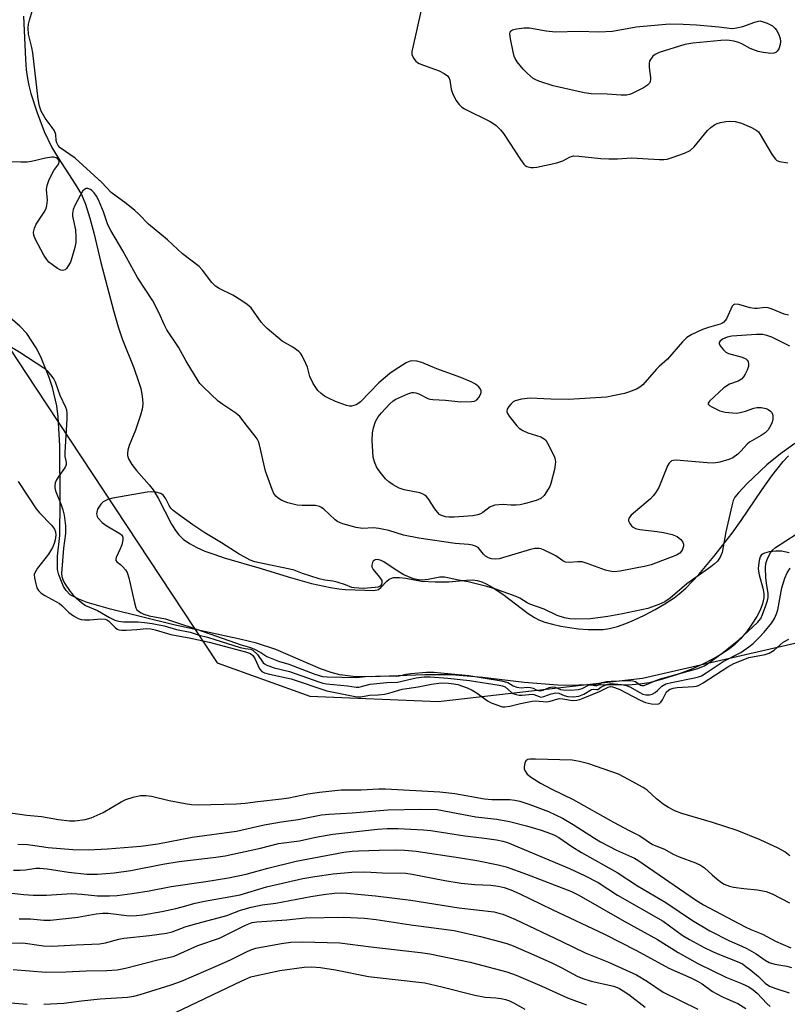
# Model space of a CAD drawing. Units: inches. Extents: x 1273769 to 1279769, y 581448 to 585449.
# Drawn here: x 1275306 to 1275511, y 583211 to 583475 of the extents above; entities that cross this region are included whole.
import ezdxf

# ---------------------------------------------------------------- set-up
doc = ezdxf.new("R2010")
doc.units = ezdxf.units.IN
doc.header["$MEASUREMENT"] = 0
for name, color, linetype in [('HYDRO-Stream Poly Centerlines', 142, 'Continuous'), ('HYDRO-Water Body', 4, 'Continuous'), ('NTRL-Trees', 3, 'Continuous'), ('Undefined', 1, 'Continuous')]:
    doc.layers.add(name, color=color, linetype=linetype)

msp = doc.modelspace()

# ---------------------------------------------------------------- linework, layer by layer
at = {"layer": 'HYDRO-Stream Poly Centerlines'}
for points in [[(1275306.6, 583475.44), (1275307.1, 583463.92), (1275307.34, 583461.05), (1275307.64, 583458.76), (1275308.03, 583456.87), (1275308.57, 583454.76), (1275310.14, 583449.83), (1275312.15, 583444.63), (1275314.16, 583440.31), (1275315.82, 583437.54), (1275320.45, 583430.54), (1275322.08, 583427.71), (1275323.16, 583425.13), (1275324.34, 583421.44), (1275325.4, 583417.45), (1275327.28, 583409.58), (1275330.63, 583396.71), (1275331.9, 583392.36), (1275332.97, 583389.16), (1275336.09, 583381.37), (1275337.39, 583377.74), (1275337.95, 583375.84), (1275338.28, 583374.34), (1275338.47, 583372.95), (1275338.5, 583371.69), (1275338.3, 583370.33), (1275337.92, 583368.72), (1275336.6, 583364.69), (1275334.89, 583360.57), (1275334.5, 583359.32), (1275334.38, 583358.52), (1275334.41, 583357.96), (1275334.66, 583357.06), (1275335.54, 583355.49), (1275336.8, 583353.87), (1275340.22, 583350.09), (1275341.3, 583348.71), (1275342.61, 583346.5), (1275346.21, 583339.56), (1275347.27, 583337.84), (1275348.15, 583336.68), (1275349.31, 583335.58), (1275350.99, 583334.4), (1275352.96, 583333.33), (1275355.16, 583332.36), (1275357.51, 583331.48), (1275360.3, 583330.56), (1275370.18, 583327.68), (1275377.41, 583325.42), (1275383.67, 583323.7), (1275388.71, 583322.58), (1275390.95, 583322.22), (1275392.7, 583322.05), (1275397.9, 583321.87), (1275400.14, 583321.79), (1275401.28, 583321.95), (1275401.59, 583322.11), (1275402.23, 583322.62), (1275403.83, 583324.34), (1275404.42, 583324.83), (1275404.86, 583325.05), (1275405.65, 583325.24), (1275407.21, 583325.27), (1275408.94, 583325.06), (1275413.08, 583324.33), (1275416.76, 583324.13), (1275420.42, 583324.15), (1275425.12, 583324.6), (1275426.86, 583324.64), (1275428.02, 583324.47), (1275429.22, 583324.11), (1275430.44, 583323.59), (1275432.01, 583322.74), (1275434.87, 583320.82), (1275441.67, 583315.68), (1275443.36, 583314.59), (1275444.68, 583313.9), (1275446.16, 583313.34), (1275448.17, 583312.76), (1275450.39, 583312.27), (1275452.74, 583311.87), (1275455.12, 583311.58), (1275457.76, 583311.38), (1275459.89, 583311.33), (1275461.76, 583311.41), (1275463.42, 583311.65), (1275465.53, 583312.19), (1275467.78, 583312.96), (1275470.11, 583313.92), (1275472.77, 583315.18), (1275475.65, 583316.71), (1275478.28, 583318.26), (1275480.74, 583319.87), (1275482.11, 583320.91), (1275483.82, 583322.43), (1275485.57, 583324.18), (1275487.35, 583326.09), (1275491.38, 583330.86), (1275496.26, 583337.15), (1275498.63, 583340.49), (1275504.27, 583348.86), (1275506.89, 583352.52), (1275509.95, 583356.35), (1275511.32, 583357.83)], [(1275511.53, 583331.87), (1275509.49, 583332.31), (1275507.94, 583332.33), (1275506.17, 583332.12), (1275504.9, 583331.76), (1275504.41, 583331.52), (1275504.05, 583331.23), (1275503.78, 583330.79), (1275503.49, 583329.83), (1275503.23, 583327.79), (1275503.27, 583326.95), (1275503.45, 583326.01), (1275504.5, 583322.41), (1275504.77, 583320.99), (1275504.74, 583319.82), (1275504.38, 583318.23), (1275503.72, 583316.55), (1275502.84, 583314.83), (1275501.56, 583312.79), (1275500.15, 583310.87), (1275498.49, 583308.89), (1275496.97, 583307.33), (1275495.51, 583306.16), (1275493.67, 583304.95), (1275491.32, 583303.59), (1275488.26, 583301.99), (1275485.21, 583300.66), (1275481.6, 583299.33), (1275477.64, 583298.06), (1275474.07, 583297.11), (1275471.55, 583296.72), (1275468.4, 583296.52), (1275455.82, 583296.57), (1275454.57, 583296.43), (1275449.56, 583296.44), (1275440.63, 583297.16), (1275429.48, 583298.49), (1275421.16, 583299.26), (1275414.01, 583299.26), (1275399.6, 583298.68), (1275394.86, 583298.82), (1275391.22, 583299.28), (1275388.91, 583299.88), (1275386.08, 583300.89), (1275374.16, 583306.03), (1275368.98, 583307.7), (1275364.46, 583308.83), (1275346.83, 583312.62), (1275329.88, 583316.77), (1275323.59, 583318.6), (1275321.39, 583319.45), (1275319.07, 583320.69), (1275317.97, 583321.8), (1275317.31, 583322.9), (1275316, 583326), (1275315.68, 583327.46), (1275315.71, 583331), (1275316.27, 583336.52), (1275316.42, 583345.73), (1275316.31, 583360.54), (1275315.83, 583368.28), (1275315.48, 583371.23), (1275314.36, 583376.09), (1275313.47, 583378.82), (1275311.19, 583384.31), (1275309.93, 583386.76), (1275307.46, 583390.58), (1275305.58, 583392.51), (1275297.45, 583399.47)]]:
    msp.add_lwpolyline(points, dxfattribs=at)
at = {"layer": 'HYDRO-Water Body'}
for points in [[(1275306.6, 583475.44, 0), (1275307.1, 583463.92, 0), (1275307.34, 583461.05, 0), (1275307.64, 583458.76, 0), (1275308.03, 583456.87, 0), (1275308.57, 583454.76, 0), (1275310.14, 583449.83, 0), (1275312.15, 583444.63, 0), (1275314.16, 583440.31, 0), (1275315.82, 583437.54, 0), (1275320.45, 583430.54, 0), (1275322.08, 583427.71, 0), (1275323.16, 583425.13, 0), (1275324.34, 583421.44, 0), (1275325.4, 583417.45, 0), (1275327.28, 583409.58, 0), (1275330.63, 583396.71, 0), (1275331.9, 583392.36, 0), (1275332.97, 583389.16, 0), (1275336.09, 583381.37, 0), (1275337.39, 583377.74, 0), (1275337.95, 583375.84, 0), (1275338.28, 583374.34, 0), (1275338.47, 583372.95, 0), (1275338.5, 583371.69, 0), (1275338.3, 583370.33, 0), (1275337.92, 583368.72, 0), (1275336.6, 583364.69, 0), (1275334.89, 583360.57, 0), (1275334.5, 583359.32, 0), (1275334.38, 583358.52, 0), (1275334.41, 583357.96, 0), (1275334.66, 583357.06, 0), (1275335.54, 583355.49, 0), (1275336.8, 583353.87, 0), (1275340.22, 583350.09, 0), (1275341.3, 583348.71, 0), (1275342.61, 583346.5, 0), (1275346.21, 583339.56, 0), (1275347.27, 583337.84, 0), (1275348.15, 583336.68, 0), (1275349.31, 583335.58, 0), (1275350.99, 583334.4, 0), (1275352.96, 583333.33, 0), (1275355.16, 583332.36, 0), (1275357.51, 583331.48, 0), (1275360.3, 583330.56, 0), (1275370.18, 583327.68, 0), (1275377.41, 583325.42, 0), (1275383.67, 583323.7, 0), (1275388.71, 583322.58, 0), (1275390.95, 583322.22, 0), (1275392.7, 583322.05, 0), (1275397.9, 583321.87, 0), (1275400.14, 583321.79, 0), (1275401.28, 583321.95, 0), (1275401.59, 583322.11, 0), (1275402.23, 583322.62, 0), (1275403.83, 583324.34, 0), (1275404.42, 583324.83, 0), (1275404.86, 583325.05, 0), (1275405.65, 583325.24, 0), (1275407.21, 583325.27, 0), (1275408.94, 583325.06, 0), (1275413.08, 583324.33, 0), (1275416.76, 583324.13, 0), (1275420.42, 583324.15, 0), (1275425.12, 583324.6, 0), (1275426.86, 583324.64, 0), (1275428.02, 583324.47, 0), (1275429.22, 583324.11, 0), (1275430.44, 583323.59, 0), (1275432.01, 583322.74, 0), (1275434.87, 583320.82, 0), (1275441.67, 583315.68, 0), (1275443.36, 583314.59, 0), (1275444.68, 583313.9, 0), (1275446.16, 583313.34, 0), (1275448.17, 583312.76, 0), (1275450.39, 583312.27, 0), (1275452.74, 583311.87, 0), (1275455.12, 583311.58, 0), (1275457.76, 583311.38, 0), (1275459.89, 583311.33, 0), (1275461.76, 583311.41, 0), (1275463.42, 583311.65, 0), (1275465.53, 583312.19, 0), (1275467.78, 583312.96, 0), (1275470.11, 583313.92, 0), (1275472.77, 583315.18, 0), (1275475.65, 583316.71, 0), (1275478.28, 583318.26, 0), (1275480.74, 583319.87, 0), (1275482.11, 583320.91, 0), (1275483.82, 583322.43, 0), (1275485.57, 583324.18, 0), (1275487.35, 583326.09, 0), (1275491.38, 583330.86, 0), (1275496.26, 583337.15, 0), (1275498.63, 583340.49, 0), (1275504.27, 583348.86, 0), (1275506.89, 583352.52, 0), (1275509.95, 583356.35, 0), (1275511.32, 583357.83, 0)], [(1275511.53, 583331.87, 0), (1275509.49, 583332.31, 0), (1275507.94, 583332.33, 0), (1275506.17, 583332.12, 0), (1275504.9, 583331.76, 0), (1275504.41, 583331.52, 0), (1275504.05, 583331.23, 0), (1275503.78, 583330.79, 0), (1275503.49, 583329.83, 0), (1275503.23, 583327.79, 0), (1275503.27, 583326.95, 0), (1275503.45, 583326.01, 0), (1275504.5, 583322.41, 0), (1275504.77, 583320.99, 0), (1275504.74, 583319.82, 0), (1275504.38, 583318.23, 0), (1275503.72, 583316.55, 0), (1275502.84, 583314.83, 0), (1275501.56, 583312.79, 0), (1275500.15, 583310.87, 0), (1275498.49, 583308.89, 0), (1275496.97, 583307.33, 0), (1275495.51, 583306.16, 0), (1275493.67, 583304.95, 0), (1275491.32, 583303.59, 0), (1275488.26, 583301.99, 0), (1275485.21, 583300.66, 0), (1275481.6, 583299.33, 0), (1275477.64, 583298.06, 0), (1275474.07, 583297.11, 0), (1275471.55, 583296.72, 0), (1275468.4, 583296.52, 0), (1275455.82, 583296.57, 0), (1275454.57, 583296.43, 0), (1275449.56, 583296.44, 0), (1275440.63, 583297.16, 0), (1275429.48, 583298.49, 0), (1275421.16, 583299.26, 0), (1275414.01, 583299.26, 0), (1275399.6, 583298.68, 0), (1275394.86, 583298.82, 0), (1275391.22, 583299.28, 0), (1275388.91, 583299.88, 0), (1275386.08, 583300.89, 0), (1275374.16, 583306.03, 0), (1275368.98, 583307.7, 0), (1275364.46, 583308.83, 0), (1275346.83, 583312.62, 0), (1275329.88, 583316.77, 0), (1275323.59, 583318.6, 0), (1275321.39, 583319.45, 0), (1275319.07, 583320.69, 0), (1275317.97, 583321.8, 0), (1275317.31, 583322.9, 0), (1275316, 583326, 0), (1275315.68, 583327.46, 0), (1275315.71, 583331, 0), (1275316.27, 583336.52, 0), (1275316.42, 583345.73, 0), (1275316.31, 583360.54, 0), (1275315.83, 583368.28, 0), (1275315.48, 583371.23, 0), (1275314.36, 583376.09, 0), (1275313.47, 583378.82, 0), (1275311.19, 583384.31, 0), (1275309.93, 583386.76, 0), (1275307.46, 583390.58, 0), (1275305.58, 583392.51, 0), (1275297.45, 583399.47, 0)]]:
    msp.add_polyline3d(points, dxfattribs=at)
at = {"layer": 'NTRL-Trees'}
msp.add_lwpolyline([(1274880.77, 583952.35), (1274944.29, 584012.08), (1274981.24, 584008.6), (1275089.55, 583991.18), (1275113.2, 583965.19), (1275138.39, 583895.66), (1275179.17, 583838.09), (1275204.29, 583787.75), (1275230.69, 583646.89), (1275242.67, 583567.93), (1275249.01, 583534.37), (1275262.7, 583488.75), (1275277.68, 583424.72), (1275309.87, 583375.9), (1275358.42, 583302.44), (1275383.22, 583293.52), (1275417.56, 583292.12), (1275472.25, 583298.37), (1275525.07, 583310.5), (1275553.3, 583334.03), (1275600.16, 583347.66), (1275634.39, 583348.45)], dxfattribs=at)
at = {"layer": 'Undefined'}
for points, elevation in [([(1275511.3, 583395.47), (1275510.2, 583395.7), (1275507.01, 583397.05), (1275505.92, 583397.41), (1275505, 583397.51), (1275503.03, 583397.22), (1275502.22, 583397.23), (1275501.09, 583397.45), (1275498.01, 583398.33), (1275497, 583398.41), (1275496.61, 583398.22), (1275496.3, 583397.85), (1275494.71, 583394.44), (1275494.06, 583393.6), (1275493.5, 583393.22), (1275493.02, 583393.01), (1275489.94, 583392.17), (1275488.34, 583391.59), (1275485.46, 583390.31), (1275484.14, 583389.52), (1275482.97, 583388.37), (1275478.98, 583383.72), (1275476.68, 583381.69), (1275475.89, 583380.9), (1275472.36, 583376.84), (1275471.55, 583376.16), (1275470.67, 583375.7), (1275468.55, 583374.86), (1275467.45, 583374.52), (1275464.32, 583373.84), (1275462.59, 583373.55), (1275452.49, 583372.91), (1275447.77, 583372.96), (1275442.18, 583373.29), (1275439.84, 583372.98), (1275438.15, 583372.54), (1275437.66, 583372.26), (1275437.02, 583371.67), (1275436.46, 583370.99), (1275436.04, 583370.29), (1275435.92, 583369.82), (1275435.95, 583369.58), (1275436.13, 583369.11), (1275436.59, 583368.4), (1275438.64, 583365.84), (1275439.29, 583365.26), (1275440.23, 583364.6), (1275441.54, 583363.96), (1275445.09, 583362.87), (1275445.98, 583362.38), (1275446.36, 583361.98), (1275446.82, 583361.26), (1275448.69, 583357.55), (1275448.93, 583356.73), (1275448.97, 583356.22), (1275448.7, 583354.14), (1275447.75, 583350.44), (1275447.44, 583349.61), (1275447.04, 583348.87), (1275445.9, 583347.25), (1275445.02, 583346.46), (1275443.84, 583345.9), (1275440.99, 583345.06), (1275439.56, 583344.73), (1275438.43, 583344.59), (1275437.05, 583344.62), (1275434.95, 583344.79), (1275432.76, 583344.6), (1275431.98, 583344.4), (1275431.51, 583344.17), (1275429.57, 583342.66), (1275428.91, 583342.29), (1275428.22, 583342.04), (1275426.86, 583341.82), (1275421.87, 583341.4), (1275420.4, 583341.38), (1275419.53, 583341.47), (1275418.44, 583341.86), (1275417.97, 583342.16), (1275417.37, 583342.74), (1275416.67, 583343.64), (1275414.87, 583346.45), (1275414.38, 583347.01), (1275414, 583347.33), (1275413.35, 583347.67), (1275412.64, 583347.92), (1275408.46, 583348.75), (1275407.11, 583349.22), (1275405.56, 583350.09), (1275404.34, 583350.91), (1275403.5, 583351.7), (1275402.38, 583353.03), (1275401.5, 583354.19), (1275401.07, 583354.92), (1275400.56, 583356.19), (1275400.2, 583357.51), (1275400.04, 583358.98), (1275399.92, 583361.95), (1275400, 583363.96), (1275400.22, 583365.36), (1275400.81, 583366.97), (1275401.47, 583368.23), (1275402.4, 583369.36), (1275404.67, 583371.72), (1275405.53, 583372.51), (1275406.26, 583372.99), (1275409.46, 583374.44), (1275410.55, 583374.77), (1275411.09, 583374.79), (1275411.63, 583374.69), (1275412.42, 583374.38), (1275414.76, 583373.21), (1275415.3, 583373.02), (1275416.14, 583372.86), (1275419.52, 583372.69), (1275423.61, 583372.24), (1275426.46, 583372.33), (1275427.26, 583372.47), (1275427.94, 583372.81), (1275428.45, 583373.39), (1275428.84, 583374.08), (1275429.07, 583374.8), (1275429.06, 583375.26), (1275428.89, 583375.69), (1275428.44, 583376.29), (1275427.58, 583376.96), (1275426.62, 583377.52), (1275423.62, 583378.77), (1275417.22, 583381.07), (1275413.18, 583382.8), (1275411.86, 583383.15), (1275410.56, 583383.25), (1275409.78, 583383.06), (1275409.03, 583382.69), (1275406.06, 583380.86), (1275404.63, 583379.85), (1275401.68, 583377.34), (1275396.8, 583372.27), (1275396.11, 583371.74), (1275395.63, 583371.49), (1275394.36, 583371.15), (1275393.83, 583371.16), (1275393.03, 583371.32), (1275390.1, 583372.38), (1275388.2, 583373.23), (1275387.15, 583373.79), (1275386.21, 583374.48), (1275385.38, 583375.29), (1275384.12, 583377.22), (1275383.25, 583379.01), (1275382.56, 583381.52), (1275382.17, 583382.56), (1275381.15, 583384.6), (1275380.69, 583385.31), (1275380.32, 583385.72), (1275378.68, 583386.88), (1275375.86, 583388.46), (1275371.83, 583391.88), (1275370.98, 583392.69), (1275370.22, 583393.59), (1275367.48, 583397.4), (1275366.46, 583398.33), (1275365.06, 583399.31), (1275362.59, 583400.83), (1275358.93, 583402.59), (1275357.98, 583403.18), (1275357.03, 583404.18), (1275354.52, 583407.53), (1275353.61, 583408.48), (1275349.13, 583411.89), (1275345.11, 583415.58), (1275340.08, 583419.8), (1275337.45, 583422.49), (1275336.37, 583423.46), (1275334.08, 583425.32), (1275330.05, 583428.31), (1275327.58, 583430.94), (1275320.43, 583437.5), (1275316.42, 583440.24), (1275315.84, 583440.88), (1275315.51, 583441.52), (1275315.37, 583442.21), (1275315.25, 583443.76), (1275314.89, 583444.76), (1275314.27, 583445.68), (1275312.36, 583448.14), (1275311.32, 583450.07), (1275310.89, 583451.37), (1275310.49, 583453.28), (1275309.09, 583465.67), (1275308.84, 583467.05), (1275307.92, 583470.6), (1275307.84, 583472.21), (1275307.93, 583473.28), (1275308.15, 583474.39), (1275309.53, 583478.8)], 452), ([(1275412.89, 583476.7), (1275410.75, 583467.16), (1275410.54, 583466.02), (1275410.56, 583465.19), (1275410.97, 583464.25), (1275411.63, 583463.41), (1275412.03, 583463.06), (1275412.52, 583462.77), (1275413.61, 583462.32), (1275417.86, 583460.83), (1275419.16, 583460.14), (1275420.07, 583459.46), (1275420.42, 583459.05), (1275420.7, 583458.35), (1275421.08, 583455.92), (1275421.43, 583454.84), (1275422.33, 583453.01), (1275423.19, 583451.78), (1275423.94, 583451.1), (1275424.64, 583450.64), (1275431.48, 583447.29), (1275432.22, 583446.84), (1275433.07, 583446.16), (1275434.25, 583445.01), (1275435.03, 583444.03), (1275439.62, 583437.09), (1275440.49, 583435.89), (1275440.89, 583435.5), (1275441.33, 583435.23), (1275442.33, 583434.99), (1275443.12, 583434.95), (1275443.95, 583435.03), (1275449.33, 583436.2), (1275450.91, 583436.73), (1275452.86, 583437.82), (1275453.87, 583438.04), (1275455.23, 583438), (1275461.13, 583437.38), (1275463.21, 583437.25), (1275465.6, 583437.24), (1275469.28, 583437.56), (1275476.84, 583437.09), (1275477.98, 583437.1), (1275478.83, 583437.21), (1275480.2, 583437.61), (1275483.47, 583438.76), (1275485, 583439.48), (1275486.06, 583440.5), (1275489.69, 583444.89), (1275490.55, 583445.7), (1275491.52, 583446.37), (1275492.21, 583446.72), (1275493.16, 583447.03), (1275494.55, 583447.28), (1275495.67, 583447.37), (1275497.1, 583447.26), (1275498.78, 583446.85), (1275501.41, 583445.67), (1275502.87, 583444.83), (1275503.27, 583444.46), (1275503.74, 583443.82), (1275507, 583438.35), (1275507.82, 583437.2), (1275508.22, 583436.85), (1275508.95, 583436.56), (1275511.16, 583436.25)], 452), ([(1275511.72, 583387.15), (1275506.87, 583389.55), (1275505.57, 583390.06), (1275504.48, 583390.31), (1275502.75, 583390.33), (1275496.19, 583389.83), (1275494.91, 583389.56), (1275493.7, 583389.02), (1275492.94, 583388.45), (1275492.76, 583388.11), (1275492.76, 583387.91), (1275493.04, 583387.26), (1275493.91, 583386.15), (1275494.56, 583385.59), (1275495.32, 583385.22), (1275498.97, 583384.22), (1275499.96, 583383.78), (1275500.31, 583383.45), (1275500.53, 583383.03), (1275500.67, 583382.31), (1275500.61, 583381.78), (1275500.27, 583380.71), (1275499.78, 583379.68), (1275499.31, 583378.98), (1275498.74, 583378.37), (1275497.88, 583377.82), (1275495.55, 583376.97), (1275494.06, 583376), (1275490.18, 583372.47), (1275489.83, 583371.95), (1275489.88, 583371.63), (1275490.17, 583371.33), (1275490.84, 583370.9), (1275492.99, 583369.89), (1275494.37, 583369.53), (1275496.38, 583369.3), (1275497.52, 583369.26), (1275498.38, 583369.38), (1275499.81, 583369.78), (1275502.03, 583370.57), (1275502.88, 583370.77), (1275504.01, 583370.77), (1275505.36, 583370.45), (1275505.86, 583370.24), (1275506.5, 583369.8), (1275506.84, 583369.44), (1275507.08, 583369.02), (1275507.18, 583368.51), (1275507.12, 583367.66), (1275506.93, 583366.8), (1275506.62, 583365.99), (1275505.87, 583364.79), (1275505.12, 583363.99), (1275504.03, 583363.24), (1275500.93, 583361.49), (1275500.3, 583360.95), (1275498.59, 583359.05), (1275497.77, 583358.27), (1275496.41, 583357.3), (1275495.41, 583356.82), (1275492.97, 583356.12), (1275491.3, 583355.85), (1275489.54, 583355.93), (1275481.29, 583356.65), (1275480.46, 583356.59), (1275480.04, 583356.46), (1275479.73, 583356.25), (1275479.39, 583355.86), (1275478.98, 583355.12), (1275476.59, 583349.4), (1275475.78, 583347.89), (1275475.12, 583347.09), (1275474.37, 583346.34), (1275469.22, 583341.95), (1275468.64, 583341.14), (1275468.53, 583340.68), (1275468.55, 583340.45), (1275468.84, 583339.74), (1275469.33, 583339.08), (1275469.73, 583338.72), (1275470.41, 583338.39), (1275471.51, 583338.16), (1275476.15, 583337.58), (1275477.89, 583337.29), (1275480.2, 583336.78), (1275481.5, 583336.26), (1275482.54, 583335.49), (1275483.09, 583334.71), (1275483.24, 583334.18), (1275483.23, 583333.66), (1275482.9, 583332.63), (1275482.21, 583331.79), (1275481.34, 583331.23), (1275474.6, 583328.66), (1275473.18, 583328.32), (1275466.31, 583326.98), (1275464.63, 583326.81), (1275463.48, 583326.95), (1275462.36, 583327.22), (1275457.44, 583329.01), (1275456.07, 583329.43), (1275454.96, 583329.51), (1275452.73, 583329.27), (1275451.67, 583329.39), (1275450.92, 583329.75), (1275449.02, 583331.08), (1275448.01, 583331.65), (1275445.93, 583332.63), (1275445.13, 583332.91), (1275444.57, 583333.01), (1275443.41, 583333), (1275442.27, 583332.8), (1275433.86, 583330.25), (1275432.98, 583330.15), (1275431.82, 583330.3), (1275431.07, 583330.54), (1275430.24, 583331.02), (1275429.7, 583331.54), (1275428.64, 583332.89), (1275428.24, 583333.27), (1275427.56, 583333.68), (1275426.8, 583333.95), (1275425.67, 583334.14), (1275422.16, 583334.41), (1275412.43, 583335.77), (1275408.26, 583336.63), (1275404.4, 583337.84), (1275401.68, 583338.43), (1275400.27, 583338.54), (1275397.31, 583338.42), (1275395.62, 583338.69), (1275392.01, 583339.64), (1275390.72, 583340.17), (1275389.98, 583340.74), (1275386.98, 583343.53), (1275386.3, 583344.04), (1275385.82, 583344.3), (1275384.71, 583344.5), (1275381.14, 583344.53), (1275379.81, 583344.65), (1275377.3, 583345.26), (1275375.69, 583345.87), (1275374.73, 583346.49), (1275374.1, 583347.05), (1275373.62, 583347.74), (1275373.15, 583348.78), (1275371.36, 583353.7), (1275369.71, 583360.79), (1275369.47, 583361.62), (1275369.12, 583362.4), (1275368.62, 583363.13), (1275366.54, 583365.67), (1275364.52, 583368.32), (1275363.39, 583369.24), (1275359.91, 583371.55), (1275358.72, 583372.44), (1275354.63, 583376.32), (1275353.82, 583377.18), (1275353.29, 583377.88), (1275350.13, 583383.15), (1275348.07, 583386.92), (1275344.94, 583391.53), (1275344.22, 583392.96), (1275342.92, 583395.96), (1275341.24, 583399.31), (1275337.08, 583405.5), (1275333.15, 583412.68), (1275329.95, 583418.08), (1275329.19, 583419.62), (1275328.03, 583423.09), (1275326.69, 583426.29), (1275326.12, 583427.26), (1275325.46, 583428.17), (1275324.91, 583428.77), (1275324.49, 583429.09), (1275323.79, 583429.34), (1275323.33, 583429.32), (1275322.89, 583429.09), (1275322.5, 583428.72), (1275321.73, 583427.48), (1275320.35, 583424.79), (1275319.89, 583423.69), (1275319.71, 583422.68), (1275319.71, 583421.91), (1275320.49, 583418.26), (1275320.63, 583416.31), (1275320.61, 583414.93), (1275320.33, 583413.53), (1275319.55, 583410.76), (1275319.12, 583409.67), (1275318.56, 583408.64), (1275318.08, 583407.95), (1275317.69, 583407.62), (1275317.03, 583407.43), (1275316.57, 583407.5), (1275315.69, 583407.96), (1275314.33, 583408.94), (1275313.4, 583409.68), (1275312.82, 583410.31), (1275312.04, 583411.53), (1275309.68, 583415.86), (1275309.32, 583416.83), (1275309.28, 583417.62), (1275309.53, 583418.72), (1275309.98, 583419.78), (1275312.12, 583422.98), (1275312.66, 583424), (1275312.86, 583424.82), (1275312.99, 583426.24), (1275312.75, 583429.06), (1275312.88, 583430.16), (1275313.38, 583431.51), (1275314.26, 583433.37), (1275314.7, 583434.13), (1275316.02, 583435.94), (1275316.15, 583436.56), (1275316.03, 583436.95), (1275315.74, 583437.28), (1275315.36, 583437.51), (1275314.68, 583437.7), (1275314.14, 583437.72), (1275312.44, 583437.5), (1275308.71, 583436.6), (1275307.57, 583436.4), (1275305.83, 583436.35), (1275302.93, 583436.44)], 450), ([(1275299.08, 583389.44), (1275305.64, 583385.53), (1275312.01, 583381.41), (1275312.82, 583380.64), (1275313.78, 583379.52), (1275314.66, 583378.35), (1275315.08, 583377.6), (1275316.29, 583374.06), (1275317.85, 583370.89), (1275318.08, 583370.16), (1275318.2, 583369.11), (1275318.18, 583367.76), (1275317.62, 583358.73), (1275317.68, 583357.65), (1275317.99, 583356.04), (1275318, 583355.51), (1275317.85, 583355.02), (1275317.58, 583354.54), (1275316.04, 583352.41), (1275315.41, 583351.42), (1275315.07, 583350.63), (1275314.95, 583349.83), (1275314.98, 583349.28), (1275315.18, 583348.48), (1275316.67, 583344.74), (1275317.15, 583343.37), (1275317.43, 583341.94), (1275317.81, 583339.06), (1275317.81, 583337.06), (1275317.33, 583333.14), (1275316.8, 583327.52), (1275316.77, 583326.35), (1275316.88, 583325.53), (1275317.12, 583324.75), (1275317.59, 583323.75), (1275319.04, 583321.52), (1275319.98, 583320.44), (1275322.07, 583318.56), (1275323.2, 583317.81), (1275326.41, 583316.42), (1275329.62, 583314.54), (1275331.04, 583313.87), (1275332.06, 583313.58), (1275333.38, 583313.43), (1275337.25, 583313.4), (1275339, 583313.26), (1275341.06, 583312.98), (1275344.19, 583312.37), (1275347.49, 583311.41), (1275351.15, 583310.62), (1275353.56, 583309.87), (1275355.83, 583309.29), (1275364.53, 583306.55), (1275365.89, 583306.28), (1275367.47, 583306.09), (1275367.98, 583305.81), (1275369.24, 583304.69), (1275370.73, 583302.48), (1275371.11, 583302.17), (1275371.7, 583301.84), (1275373.67, 583301.14), (1275377.8, 583300.16), (1275385.59, 583297.37), (1275386.69, 583297.02), (1275387.64, 583296.82), (1275393.29, 583296.3), (1275395.62, 583295.97), (1275396.35, 583295.97), (1275399.4, 583296.76), (1275403.83, 583297.22), (1275406.71, 583297.27), (1275411.67, 583298.4), (1275413.83, 583298.69), (1275415.4, 583298.75), (1275420.2, 583298.34), (1275425.94, 583297.72), (1275433.89, 583296.47), (1275434.79, 583296.26), (1275435.47, 583295.99), (1275437.22, 583294.49), (1275437.67, 583294.23), (1275438.41, 583293.97), (1275439.23, 583293.82), (1275440.07, 583293.78), (1275442.69, 583294.04), (1275443.17, 583293.96), (1275444.56, 583293.41), (1275445.09, 583293.31), (1275445.87, 583293.41), (1275447.84, 583294.14), (1275449.09, 583294.42), (1275449.85, 583294.32), (1275451.32, 583293.74), (1275452.28, 583293.47), (1275453.73, 583293.38), (1275455.19, 583293.52), (1275456.55, 583294.03), (1275458.63, 583295.28), (1275459.09, 583295.38), (1275459.99, 583295.29), (1275460.3, 583295.33), (1275461.12, 583295.94), (1275461.86, 583296.33), (1275463.01, 583296.79), (1275463.82, 583296.9), (1275466.62, 583296.66), (1275467.94, 583296.4), (1275469.07, 583295.91), (1275471.34, 583294.59), (1275472.37, 583294.08), (1275473.13, 583293.88), (1275474.12, 583293.86), (1275474.89, 583294.1), (1275475.63, 583294.53), (1275476.31, 583295.08), (1275477.45, 583296.22), (1275478.48, 583296.8), (1275480.02, 583297.22), (1275486.21, 583298.43), (1275487.29, 583298.71), (1275488.08, 583299.02), (1275489.32, 583299.75), (1275493.87, 583302.78), (1275498.58, 583305.25), (1275500.71, 583306.72), (1275501.84, 583307.66), (1275503.56, 583309.3), (1275504.87, 583310.7), (1275506.87, 583313.16), (1275507.62, 583314.34), (1275508.17, 583315.57), (1275508.5, 583316.65), (1275509.57, 583322.48), (1275510.32, 583325.08), (1275511.01, 583326.56), (1275511.75, 583327.77)], 450), ([(1275513.01, 583361.09), (1275509.2, 583358.33), (1275505.52, 583355.43), (1275500.17, 583350.34), (1275497.92, 583347.94), (1275497.01, 583346.77), (1275496.53, 583345.86), (1275496.14, 583344.45), (1275494.61, 583337.52), (1275493.6, 583331.94), (1275493.08, 583330.72), (1275492.32, 583329.63), (1275491.48, 583328.83), (1275490.57, 583328.11), (1275484.12, 583323.59), (1275479.68, 583319.75), (1275478.23, 583318.75), (1275476.66, 583318.03), (1275473.7, 583317.01), (1275466.95, 583315.52), (1275463, 583314.81), (1275458.32, 583314.19), (1275454.25, 583314.1), (1275452.79, 583314.22), (1275451.34, 583314.47), (1275449.38, 583315.09), (1275445.93, 583316.77), (1275442.13, 583318.16), (1275441.37, 583318.54), (1275439.43, 583319.76), (1275438.43, 583320.23), (1275432.71, 583322.21), (1275430.62, 583322.85), (1275425.58, 583324.09), (1275423.03, 583324.56), (1275419.28, 583325.38), (1275418.04, 583325.38), (1275414.93, 583324.73), (1275413.3, 583324.58), (1275412.34, 583324.62), (1275411.01, 583324.96), (1275409.44, 583325.52), (1275408.39, 583326.03), (1275406.36, 583327.22), (1275403.05, 583329.5), (1275402.27, 583329.86), (1275401.45, 583330.07), (1275400.73, 583330), (1275400.2, 583329.66), (1275399.95, 583329.29), (1275399.8, 583328.59), (1275399.85, 583328.11), (1275400.2, 583327.41), (1275401.87, 583325.39), (1275402.45, 583324.45), (1275402.52, 583323.99), (1275402.36, 583323.38), (1275402.03, 583322.98), (1275401.52, 583322.74), (1275400.69, 583322.61), (1275397.59, 583322.36), (1275395.11, 583322.51), (1275394.44, 583322.64), (1275392.79, 583323.35), (1275390.53, 583324.03), (1275389.34, 583324.28), (1275387.23, 583324.54), (1275385.72, 583324.89), (1275381.25, 583326.34), (1275379.03, 583327.2), (1275377.9, 583327.55), (1275370.97, 583328.92), (1275368.53, 583329.49), (1275367.25, 583329.96), (1275365.79, 583330.69), (1275364.32, 583331.54), (1275359.56, 583334.55), (1275355.08, 583337.23), (1275351.92, 583339.33), (1275348.05, 583342.13), (1275346.64, 583343.22), (1275346.04, 583343.84), (1275345.61, 583344.54), (1275344.72, 583346.31), (1275344.04, 583347.25), (1275343.37, 583347.71), (1275342.02, 583348.13), (1275340.88, 583348.24), (1275339.71, 583348.11), (1275330.46, 583346.49), (1275329.13, 583346.11), (1275327.88, 583345.48), (1275327.29, 583344.93), (1275326.43, 583343.55), (1275326.18, 583342.8), (1275326.14, 583342.34), (1275326.29, 583341.64), (1275326.52, 583341.2), (1275327.61, 583340.02), (1275328.75, 583339.16), (1275332.35, 583337.05), (1275332.77, 583336.7), (1275333.06, 583336.3), (1275333.17, 583335.85), (1275333.15, 583335.35), (1275332.88, 583334.01), (1275332.48, 583332.94), (1275331.39, 583330.65), (1275331.26, 583330.19), (1275331.28, 583329.79), (1275331.52, 583329.46), (1275332.54, 583328.74), (1275333.15, 583328.17), (1275333.88, 583327.31), (1275334.33, 583326.6), (1275334.79, 583325.21), (1275336.27, 583318.53), (1275336.68, 583317.14), (1275336.94, 583316.67), (1275337.33, 583316.28), (1275338.04, 583315.8), (1275338.83, 583315.43), (1275340.18, 583315.06), (1275344.63, 583314.19), (1275345.68, 583313.91), (1275348.63, 583312.87), (1275351.33, 583312.04), (1275364.83, 583307.27), (1275367.36, 583306.54), (1275368.23, 583306.19), (1275370.12, 583305.26), (1275371.7, 583304.19), (1275373.03, 583303.57), (1275374.83, 583302.92), (1275377.56, 583302.07), (1275384.59, 583299.45), (1275386.6, 583298.82), (1275387.87, 583298.69), (1275395.73, 583298.54), (1275398.08, 583298.77), (1275403.44, 583299.02), (1275406.55, 583298.9), (1275407.16, 583298.96), (1275408.95, 583299.43), (1275410.25, 583299.62), (1275414.41, 583299.98), (1275416.43, 583299.99), (1275425.78, 583299.04), (1275434.56, 583297.67), (1275436.23, 583297.22), (1275437.68, 583296.31), (1275438.65, 583295.91), (1275439.77, 583295.78), (1275441.49, 583295.93), (1275442.31, 583295.89), (1275442.96, 583295.66), (1275444.02, 583295.11), (1275444.86, 583294.95), (1275445.64, 583295.1), (1275447.3, 583295.84), (1275448.16, 583296), (1275448.89, 583295.92), (1275450.33, 583295.36), (1275451.02, 583295.21), (1275453, 583295.17), (1275455.02, 583295.28), (1275456.14, 583295.56), (1275458.01, 583296.58), (1275458.68, 583296.61), (1275459.86, 583296.34), (1275460.2, 583296.47), (1275460.9, 583296.97), (1275461.4, 583297.17), (1275462.62, 583297.47), (1275463.84, 583297.59), (1275468.3, 583297.72), (1275469.69, 583297.67), (1275470.37, 583297.47), (1275471.76, 583296.48), (1275472.11, 583296.37), (1275472.58, 583296.4), (1275473.33, 583296.62), (1275475.84, 583297.72), (1275477.08, 583298.17), (1275487.07, 583300.98), (1275488.18, 583301.35), (1275488.85, 583301.66), (1275489.66, 583302.17), (1275493.98, 583305.33), (1275498.04, 583308.59), (1275503, 583313.21), (1275503.91, 583314.35), (1275504.4, 583315.37), (1275505.29, 583317.79), (1275505.72, 583319.14), (1275505.86, 583319.92), (1275505.86, 583320.97), (1275505.41, 583323.81), (1275505.28, 583325.27), (1275505.15, 583327.91), (1275505.24, 583329.05), (1275505.71, 583330.39), (1275506.51, 583331.92), (1275507.03, 583332.58), (1275507.86, 583333.3), (1275513.4, 583336.91)], 448), ([(1275305.16, 583350.98), (1275309.99, 583343.64), (1275310.88, 583342.6), (1275314.05, 583339.28), (1275314.84, 583338.19), (1275315.14, 583337.46), (1275315.22, 583336.63), (1275315.08, 583335.32), (1275314.82, 583334.38), (1275314.35, 583333.3), (1275313.31, 583331.52), (1275310.31, 583327.79), (1275309.58, 583326.57), (1275309.46, 583326.05), (1275309.5, 583325.23), (1275309.84, 583323.56), (1275310.18, 583322.48), (1275310.58, 583321.79), (1275311.33, 583321.1), (1275312.29, 583320.49), (1275316.19, 583318.36), (1275316.86, 583317.83), (1275318.17, 583316.41), (1275318.75, 583315.89), (1275319.94, 583315.05), (1275321.2, 583314.33), (1275322, 583314.04), (1275322.87, 583313.94), (1275324.36, 583313.97), (1275327.32, 583314.2), (1275328.45, 583314.12), (1275328.93, 583313.94), (1275329.37, 583313.66), (1275331.09, 583311.89), (1275331.66, 583311.49), (1275332.11, 583311.31), (1275332.93, 583311.19), (1275334.05, 583311.18), (1275336.89, 583311.33), (1275339.5, 583311.62), (1275340.68, 583311.58), (1275341.82, 583311.31), (1275346, 583310.05), (1275351.39, 583309.06), (1275356.3, 583308), (1275366.01, 583305.37), (1275367.33, 583304.92), (1275367.98, 583304.43), (1275368.49, 583303.64), (1275369.73, 583300.83), (1275370.33, 583300.18), (1275371.06, 583299.82), (1275372.45, 583299.4), (1275378.25, 583298.18), (1275387.78, 583294.95), (1275395.32, 583293.46), (1275396.18, 583293.35), (1275396.88, 583293.38), (1275399.19, 583293.8), (1275401.54, 583293.85), (1275403.23, 583294.05), (1275404.35, 583294.3), (1275407.93, 583295.39), (1275412.22, 583296), (1275415.76, 583296.79), (1275418.33, 583297.06), (1275420.3, 583297.02), (1275421.74, 583296.87), (1275422.86, 583296.65), (1275425.36, 583295.74), (1275426.65, 583295.14), (1275428.05, 583294.35), (1275430.8, 583292.33), (1275431.78, 583291.74), (1275433.99, 583290.92), (1275434.83, 583290.72), (1275435.39, 583290.69), (1275436.74, 583290.87), (1275439.57, 583291.57), (1275442.72, 583292.2), (1275443.64, 583292.28), (1275446.7, 583292.06), (1275447.53, 583292.19), (1275449.99, 583292.88), (1275450.91, 583292.86), (1275453.49, 583292.4), (1275454.7, 583292.45), (1275455.51, 583292.68), (1275456.83, 583293.18), (1275460.76, 583294.81), (1275463.09, 583295.97), (1275463.67, 583296.12), (1275464.27, 583296.03), (1275466.05, 583295.41), (1275471.66, 583292.51), (1275473.02, 583291.88), (1275474.67, 583291.5), (1275476.3, 583291.44), (1275476.77, 583291.57), (1275477.21, 583291.89), (1275477.64, 583292.53), (1275478.32, 583294.02), (1275478.72, 583294.71), (1275479.21, 583295.16), (1275479.68, 583295.41), (1275480.46, 583295.67), (1275481.57, 583295.89), (1275485.88, 583296.11), (1275486.71, 583296.22), (1275487.25, 583296.39), (1275488.54, 583297.1), (1275495.08, 583301.37), (1275496.73, 583302.25), (1275499.61, 583303.48), (1275500.68, 583303.87), (1275505.05, 583304.65), (1275506.14, 583305), (1275507.51, 583305.88), (1275509.94, 583307.95), (1275511.44, 583308.75)], 452), ([(1275511.74, 583250.84), (1275510.4, 583251.88), (1275508.59, 583252.86), (1275503.75, 583255.09), (1275497.59, 583257.56), (1275490.99, 583259.7), (1275482.8, 583262.12), (1275480.95, 583262.85), (1275479.24, 583263.73), (1275477.82, 583264.69), (1275475.99, 583266.11), (1275473.47, 583268.35), (1275472.46, 583269.1), (1275467.38, 583271.9), (1275465.86, 583272.63), (1275457.87, 583275.48), (1275455.38, 583276.08), (1275453.41, 583276.4), (1275443.62, 583276.72), (1275442.14, 583276.7), (1275441.61, 583276.6), (1275441.07, 583276.27), (1275440.76, 583275.64), (1275440.61, 583274.63), (1275440.63, 583274.12), (1275440.78, 583273.62), (1275441.41, 583272.71), (1275442.52, 583271.82), (1275444.94, 583270.26), (1275447.98, 583268.65), (1275453.68, 583265.86), (1275464.5, 583259.81), (1275468.69, 583257.56), (1275471.53, 583256.14), (1275474.9, 583253.84), (1275478.13, 583252.58), (1275480.5, 583251.29), (1275482.12, 583250.53), (1275486.46, 583248.94), (1275487.75, 583248.37), (1275488.87, 583247.58), (1275490.9, 583245.72), (1275492.23, 583244.62), (1275493.4, 583243.73), (1275494.16, 583243.28), (1275495.53, 583242.71), (1275496.63, 583242.45), (1275499.41, 583242.07), (1275503.07, 583241.75), (1275505.37, 583241.3), (1275506.96, 583240.64), (1275511.59, 583238.25)], 452), ([(1275300.55, 583262.64), (1275307.46, 583261.67), (1275311.42, 583261.32), (1275315.94, 583260.54), (1275318.86, 583260.21), (1275320.3, 583260.19), (1275323.06, 583260.52), (1275324.71, 583261), (1275327.93, 583262.38), (1275332.69, 583265.24), (1275333.96, 583265.91), (1275335.93, 583266.53), (1275337.91, 583266.94), (1275339.34, 583266.96), (1275340.81, 583266.8), (1275345.58, 583265.62), (1275349.86, 583264.8), (1275351.57, 583264.55), (1275353.3, 583264.51), (1275363.62, 583264.73), (1275365.91, 583264.87), (1275369.28, 583265.34), (1275375.64, 583266.05), (1275377.58, 583266.37), (1275382.66, 583267.45), (1275385.85, 583267.88), (1275391.62, 583268.46), (1275396.97, 583268.47), (1275401.66, 583268.79), (1275403.43, 583268.75), (1275418.04, 583267.98), (1275422.04, 583267.49), (1275430, 583266.03), (1275431.91, 583265.91), (1275436.77, 583265.86), (1275438.11, 583265.7), (1275439.42, 583265.42), (1275442.11, 583264.57), (1275447.09, 583262.66), (1275448.99, 583261.82), (1275450.84, 583260.87), (1275453.68, 583259.23), (1275459.41, 583255.56), (1275461.01, 583254.61), (1275465.28, 583252.37), (1275470.16, 583250.16), (1275471.03, 583249.68), (1275486.47, 583239.06), (1275488.58, 583237.72), (1275499.74, 583231.86), (1275501.28, 583231.13), (1275504.37, 583229.83), (1275507.83, 583228.02), (1275511.96, 583226.19)], 454), ([(1275394.54, 583262.3), (1275404.06, 583263.15), (1275412.9, 583263.35), (1275417.31, 583263.19), (1275427.63, 583261.23), (1275433.29, 583260.59), (1275436.7, 583260.02), (1275441.25, 583258.85), (1275445.15, 583257.67), (1275447.63, 583256.8), (1275448.68, 583256.35), (1275449.85, 583255.7), (1275453.36, 583253.33), (1275455.9, 583251.75), (1275465.47, 583246.4), (1275470.89, 583242.8), (1275478.54, 583238.38), (1275485.68, 583233.53), (1275490.26, 583230.72), (1275495.51, 583228.07), (1275498.86, 583226.68), (1275500.15, 583226.07), (1275502.68, 583224.65), (1275505.08, 583222.93), (1275506.2, 583222.32), (1275507.72, 583221.85), (1275510.86, 583221.27), (1275512.13, 583220.94)], 456), ([(1275305.08, 583253.99), (1275307.68, 583253.83), (1275309.62, 583253.62), (1275313.22, 583253.09), (1275319.78, 583252.56), (1275323.92, 583252.41), (1275329.07, 583252.68), (1275338.03, 583253.39), (1275342.52, 583254), (1275351.71, 583255.85), (1275363.56, 583257.4), (1275371, 583259.13), (1275375.67, 583259.95), (1275380.1, 583260.53), (1275386.38, 583261.81), (1275388.27, 583262), (1275394.54, 583262.3)], 456), ([(1275303.91, 583247.01), (1275305.65, 583246.99), (1275307.11, 583247.1), (1275309.84, 583247.52), (1275310.98, 583247.54), (1275312.94, 583247.36), (1275318.64, 583246.45), (1275323.54, 583245.92), (1275326.39, 583245.94), (1275330.84, 583246.27), (1275335.31, 583246.93), (1275343.86, 583248.58), (1275348.21, 583249.32), (1275358.07, 583250.46), (1275360.54, 583250.84), (1275370.01, 583252.9), (1275374.8, 583254.12), (1275380.48, 583254.87), (1275384.84, 583255.81), (1275389.34, 583256.64), (1275401.33, 583257.92), (1275403.95, 583258.14), (1275406.87, 583258.13), (1275413.64, 583257.81), (1275415.6, 583257.64), (1275424.72, 583256.18), (1275429.29, 583255.68), (1275433.14, 583255.11), (1275434.9, 583254.78), (1275436.16, 583254.38), (1275452.73, 583247.45), (1275456.72, 583245.55), (1275460.4, 583243.67), (1275465.53, 583240.28), (1275477.82, 583233.33), (1275482.91, 583229.62), (1275484.86, 583228.4), (1275488.74, 583226.32), (1275491.04, 583225.2), (1275492.85, 583224.42), (1275497.56, 583222.59), (1275499, 583221.9), (1275499.96, 583221.26), (1275501.29, 583220.24), (1275503.28, 583218.51), (1275505.1, 583216.75), (1275506.21, 583215.98), (1275507.96, 583215.32), (1275511.52, 583214.21)], 458), ([(1275297.06, 583241.51), (1275306.7, 583240.46), (1275309.14, 583240.29), (1275312.76, 583240.31), (1275319.55, 583240.71), (1275322.19, 583240.58), (1275326.41, 583240.13), (1275329.59, 583240.1), (1275331.65, 583240.22), (1275335.69, 583240.71), (1275340.24, 583241.5), (1275346.08, 583242.64), (1275355.39, 583243.92), (1275361.42, 583244.93), (1275366.22, 583245.96), (1275371.97, 583247.55), (1275379.59, 583249.37), (1275392.34, 583251.79), (1275394.53, 583252.07), (1275396.22, 583252.18), (1275401.75, 583252.36), (1275406.46, 583252.41), (1275408.54, 583252.34), (1275411.66, 583252.06), (1275423.54, 583250.33), (1275427.91, 583249.59), (1275433.62, 583248.44), (1275435.73, 583247.84), (1275441.21, 583245.88), (1275453.26, 583241.31), (1275455.26, 583240.32), (1275467.38, 583233.36), (1275476.24, 583228.43), (1275481.83, 583225), (1275487.04, 583222.01), (1275494.61, 583218.33), (1275498.62, 583216.78), (1275500.71, 583215.74), (1275501.87, 583214.97), (1275502.92, 583214.11), (1275505.56, 583211.31), (1275506.47, 583210.48)], 460), ([(1275305.43, 583233.95), (1275308.44, 583233.94), (1275312.05, 583233.58), (1275313.82, 583233.64), (1275321.13, 583234.45), (1275325.99, 583235.32), (1275327.72, 583235.51), (1275329.25, 583235.47), (1275334.83, 583234.81), (1275336.79, 583234.84), (1275338.5, 583235.04), (1275343.65, 583235.94), (1275347.39, 583236.72), (1275349.09, 583237.14), (1275352.51, 583238.15), (1275355, 583238.72), (1275364.55, 583240.35), (1275371.63, 583242.49), (1275381.34, 583244.79), (1275384.6, 583245.34), (1275389.44, 583246.01), (1275394.47, 583246.42), (1275397.91, 583246.58), (1275402.67, 583246.31), (1275408.96, 583246.19), (1275410.6, 583245.94), (1275419.36, 583244.22), (1275423.7, 583243.52), (1275427.42, 583243.12), (1275431.7, 583242.98), (1275433.63, 583242.69), (1275435.25, 583242.31), (1275437.03, 583241.72), (1275439.27, 583240.77), (1275448.06, 583236.43), (1275462.08, 583229.84), (1275470.7, 583225.51), (1275479.31, 583220.78), (1275485.17, 583218.2), (1275487, 583217.33), (1275488.27, 583216.54), (1275491.02, 583214.57), (1275491.98, 583213.97), (1275493.85, 583213.04), (1275497.75, 583211.29), (1275499.92, 583210)], 462), ([(1275298.87, 583227.48), (1275306.39, 583227.57), (1275311.93, 583226.78), (1275314.23, 583226.67), (1275320.65, 583227.03), (1275326.93, 583227.27), (1275328.55, 583227.54), (1275332.09, 583228.51), (1275333.48, 583228.81), (1275340.35, 583229.5), (1275344.87, 583230.13), (1275346.4, 583230.53), (1275349.89, 583231.82), (1275352.01, 583232.49), (1275361.01, 583234.83), (1275364.64, 583236.25), (1275367.51, 583237.12), (1275370.49, 583237.68), (1275374.13, 583238.15), (1275383.49, 583239.99), (1275386.88, 583240.52), (1275389.83, 583240.85), (1275391.61, 583240.91), (1275393.09, 583240.87), (1275400.76, 583240.14), (1275410.29, 583238.95), (1275423.11, 583236.94), (1275432.56, 583235.8), (1275433.82, 583235.53), (1275434.85, 583235.21), (1275438.28, 583233.75), (1275450.66, 583227.93), (1275456.95, 583224.85), (1275463.2, 583222.37), (1275470.62, 583218.98), (1275473.6, 583217.21), (1275477.78, 583214.36), (1275487.07, 583209.78)], 464), ([(1275303.86, 583220.46), (1275312.6, 583219.7), (1275317.87, 583219.79), (1275323.39, 583220.09), (1275328.86, 583220.19), (1275331.68, 583220.33), (1275333.92, 583220.74), (1275342.55, 583222.99), (1275345.83, 583223.71), (1275346.87, 583224.01), (1275353.27, 583226.83), (1275359.07, 583228.76), (1275365.99, 583232.29), (1275367.75, 583232.99), (1275369.06, 583233.21), (1275377.06, 583233.74), (1275381.95, 583234.26), (1275392.24, 583234.4), (1275397.85, 583234.17), (1275400.94, 583233.8), (1275410.26, 583232.34), (1275421.84, 583230.81), (1275428.91, 583229.28), (1275434.02, 583227.93), (1275435.97, 583227.34), (1275437.6, 583226.72), (1275443.22, 583224.31), (1275448.21, 583222.07), (1275450.53, 583220.93), (1275454.76, 583218.67), (1275456.32, 583217.97), (1275458.53, 583217.3), (1275464.57, 583215.93), (1275466.12, 583215.35), (1275467.12, 583214.75), (1275468.56, 583213.73), (1275472.97, 583210.32)], 466), ([(1275312.06, 583211.1), (1275317.38, 583211.39), (1275322.09, 583212.08), (1275327.08, 583212.59), (1275334.45, 583213), (1275336.14, 583213.31), (1275337.83, 583213.76), (1275346.11, 583216.31), (1275348.88, 583217.3), (1275358.74, 583221.56), (1275362.16, 583223.13), (1275366.41, 583225.25), (1275367.7, 583225.79), (1275368.78, 583226.1), (1275370.2, 583226.39), (1275375.65, 583227.36), (1275378.18, 583227.71), (1275381.15, 583227.83), (1275391.27, 583227.55), (1275399.53, 583226.51), (1275412.81, 583224.97), (1275415.31, 583224.61), (1275426.15, 583222.39), (1275435.99, 583219.78), (1275438.48, 583218.86), (1275445.32, 583215.98), (1275452.19, 583212.81), (1275457.27, 583210.98)], 468), ([(1275347.26, 583208.91), (1275365.02, 583217.4), (1275367.42, 583218.44), (1275368.59, 583218.76), (1275375.23, 583220.13), (1275381.68, 583221.06), (1275383.73, 583221.14), (1275386.06, 583220.97), (1275390.12, 583220.33), (1275398.96, 583218.55), (1275413.97, 583216.84), (1275418.53, 583215.81), (1275427.36, 583213.51), (1275430.13, 583212.99), (1275433.01, 583212.85), (1275434.46, 583212.67), (1275435.58, 583212.41), (1275436.62, 583212.02), (1275437.87, 583211.42), (1275440.78, 583209.79)], 470), ([(1275267.22, 583210.83), (1275273.75, 583211.38), (1275281.97, 583211.87), (1275290.33, 583211.96), (1275296.81, 583211.82), (1275300.95, 583211.65), (1275307.6, 583211.1)], 468)]:
    msp.add_lwpolyline(points, dxfattribs=dict(at, elevation=elevation))
at = {"layer": 'Undefined', "elevation": 452}
msp.add_lwpolyline([(1275506.63, 583465.48), (1275504.59, 583465.69), (1275503.22, 583466.02), (1275501.11, 583466.81), (1275498.87, 583468.03), (1275498.09, 583468.37), (1275496.7, 583468.77), (1275495.56, 583468.98), (1275494.69, 583469.02), (1275493.24, 583468.93), (1275485.73, 583468.18), (1275483.56, 583467.85), (1275476.75, 583465.69), (1275475.68, 583465.22), (1275475.04, 583464.71), (1275474.38, 583463.84), (1275474.15, 583463.37), (1275474.03, 583462.84), (1275474.07, 583461.7), (1275474.43, 583459.07), (1275474.44, 583458.51), (1275474.35, 583457.98), (1275474.14, 583457.56), (1275473.64, 583457.02), (1275472.49, 583456.3), (1275469.53, 583454.77), (1275468.8, 583454.49), (1275467.99, 583454.31), (1275466.56, 583454.31), (1275462.8, 583454.62), (1275458.54, 583454.69), (1275456.67, 583454.98), (1275448.34, 583456.83), (1275444.55, 583458.03), (1275443.52, 583458.47), (1275442.96, 583458.81), (1275441.47, 583460.09), (1275440.29, 583461.3), (1275438.71, 583463.25), (1275438.16, 583464.14), (1275437.89, 583464.77), (1275437.6, 583465.88), (1275436.93, 583469.34), (1275436.78, 583470.73), (1275436.94, 583471.4), (1275437.47, 583471.81), (1275438.52, 583472.07), (1275440.55, 583472.31), (1275442.01, 583472.29), (1275446.44, 583471.48), (1275448.98, 583471.24), (1275455.3, 583471.39), (1275460.55, 583471.28), (1275464.2, 583471.43), (1275470.53, 583472.57), (1275479.51, 583473.38), (1275483.16, 583473.32), (1275486.74, 583473.09), (1275492.65, 583472.61), (1275495.52, 583472.21), (1275496.35, 583472.18), (1275497.46, 583472.31), (1275499.11, 583472.66), (1275502.35, 583473.86), (1275503.71, 583474.17), (1275504.57, 583473.96), (1275505.62, 583473.59), (1275507.02, 583472.82), (1275507.67, 583472.24), (1275508.23, 583471.57), (1275508.84, 583470.31), (1275509.07, 583469.5), (1275509.18, 583468.68), (1275509.09, 583467.84), (1275508.76, 583466.75), (1275508.33, 583466.07), (1275507.93, 583465.73), (1275507.45, 583465.54)], close=True, dxfattribs=at)

doc.saveas('drawing.dxf')
